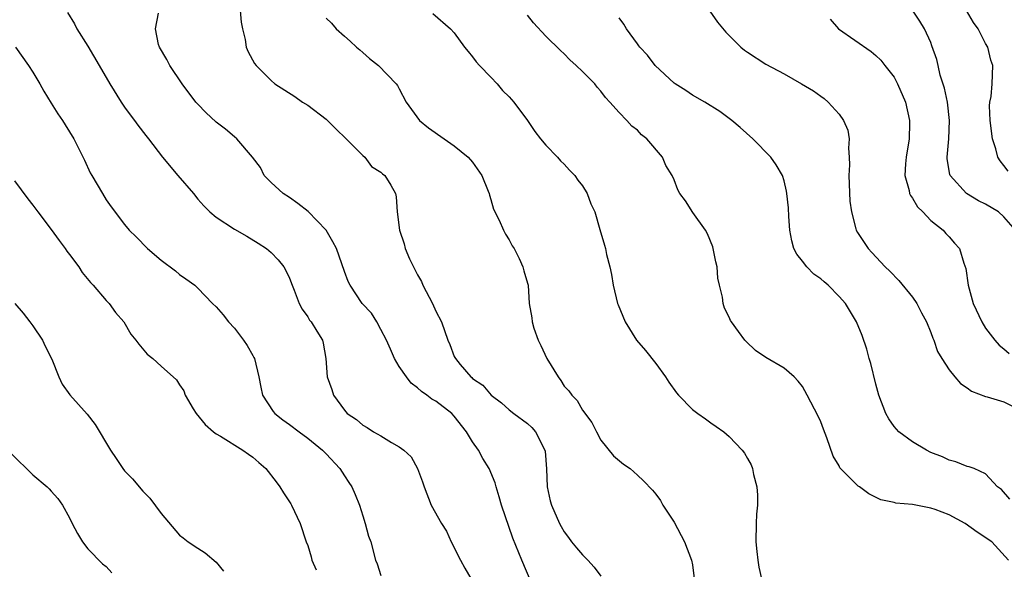
# Model space of a CAD drawing. Units: inches. Extents: x 2574000 to 2577000, y 1530000 to 1533000.
# Drawn here: x 2574538 to 2574645, y 1530108 to 1530168 of the extents above; entities that cross this region are included whole.
import ezdxf

# ---------------------------------------------------------------- set-up
doc = ezdxf.new("R2010")
doc.units = ezdxf.units.IN
doc.header["$MEASUREMENT"] = 0
doc.layers.add('LD25741530_2ft', color=73, linetype='Continuous')

msp = doc.modelspace()

# ---------------------------------------------------------------- linework, layer by layer
at = {"layer": 'LD25741530_2ft'}
for points, elevation in [([(2574542.78, 1530168.78), (2574543.55, 1530167.55), (2574543.8, 1530167), (2574545, 1530165.08), (2574546.23, 1530163), (2574547.39, 1530161), (2574548.63, 1530159), (2574549, 1530158.45), (2574549.62, 1530157.62), (2574550.1, 1530157), (2574550.47, 1530156.47), (2574551.33, 1530155.33), (2574551.61, 1530155), (2574553.14, 1530153), (2574554.81, 1530151), (2574556.52, 1530149), (2574557, 1530148.41), (2574557.67, 1530147.67), (2574558.32, 1530147), (2574559, 1530146.43), (2574561, 1530145.13), (2574562.35, 1530144.35), (2574563.6, 1530143.6), (2574564.52, 1530143), (2574565, 1530142.57), (2574565.79, 1530141.79), (2574566.4, 1530141), (2574566.62, 1530140.62), (2574567, 1530139.77), (2574567.29, 1530139), (2574567.52, 1530138.48), (2574568.08, 1530137), (2574568.38, 1530136.38), (2574569, 1530135.55), (2574569.19, 1530135.19), (2574569.37, 1530135), (2574570.01, 1530133.99), (2574570.61, 1530133), (2574570.69, 1530132.69), (2574570.99, 1530131), (2574571.14, 1530129), (2574571.62, 1530127.62), (2574571.8, 1530127), (2574573, 1530125.36), (2574573.3, 1530125), (2574574.34, 1530124.34), (2574575, 1530123.75), (2574575.48, 1530123.48), (2574576.2, 1530123), (2574577, 1530122.56), (2574578.15, 1530121.85), (2574579, 1530121.38), (2574579.51, 1530121), (2574580.28, 1530120.28), (2574581, 1530119), (2574581.54, 1530117.54), (2574581.71, 1530117), (2574582.48, 1530115), (2574583.6, 1530113), (2574584.15, 1530112.15), (2574584.67, 1530111), (2574585.68, 1530109), (2574586.14, 1530108.14), (2574586.8, 1530107)], 8452), ([(2574593.39, 1530106.61), (2574592.37, 1530109), (2574591.39, 1530111.39), (2574590.16, 1530115), (2574589.91, 1530115.91), (2574589.57, 1530117), (2574589.45, 1530117.45), (2574588.8, 1530119), (2574588.11, 1530120.11), (2574587.63, 1530121), (2574587, 1530121.91), (2574586.34, 1530123), (2574585, 1530124.73), (2574584.73, 1530125), (2574583, 1530126.34), (2574582.56, 1530126.56), (2574582.02, 1530127), (2574581.41, 1530127.41), (2574581, 1530127.82), (2574580.31, 1530128.31), (2574579.77, 1530129), (2574579, 1530130.12), (2574578.48, 1530131), (2574578.02, 1530132.02), (2574577.61, 1530133), (2574577, 1530134.17), (2574576.53, 1530135), (2574575.95, 1530135.95), (2574574.96, 1530137), (2574573.62, 1530139), (2574573.42, 1530139.42), (2574573, 1530140.5), (2574572.14, 1530143), (2574571.76, 1530143.76), (2574571, 1530145), (2574569.06, 1530147.06), (2574567.94, 1530147.94), (2574567, 1530148.57), (2574566.32, 1530149), (2574565, 1530150.22), (2574564.25, 1530151), (2574563.84, 1530151.84), (2574562.97, 1530152.97), (2574561.27, 1530155), (2574561, 1530155.21), (2574560.03, 1530156.03), (2574559, 1530156.82), (2574557.87, 1530157.87), (2574557, 1530158.75), (2574556.78, 1530159), (2574555.31, 1530161), (2574553.95, 1530163), (2574553.64, 1530163.64), (2574552.82, 1530165), (2574552.73, 1530165.27), (2574552.4, 1530167), (2574552.7, 1530168.7)], 8450), ([(2574561.62, 1530169), (2574561.72, 1530167.72), (2574561.88, 1530167), (2574562.18, 1530165.82), (2574562.27, 1530165), (2574562.49, 1530164.49), (2574563.21, 1530163.21), (2574563.36, 1530163), (2574565, 1530161.35), (2574565.41, 1530161), (2574567.6, 1530159.6), (2574568.43, 1530159), (2574569, 1530158.65), (2574571, 1530157.14), (2574571.17, 1530157), (2574572.06, 1530156.06), (2574573.19, 1530155), (2574575, 1530153.17), (2574575.22, 1530153), (2574575.98, 1530151.98), (2574577, 1530151.33), (2574577.16, 1530151.16), (2574577.42, 1530151), (2574578.09, 1530149.91), (2574578.59, 1530149), (2574578.67, 1530148.67), (2574578.76, 1530147), (2574579.02, 1530145), (2574579.54, 1530143.54), (2574579.64, 1530143), (2574580.1, 1530141.9), (2574580.53, 1530141), (2574580.71, 1530140.71), (2574581, 1530140.13), (2574581.41, 1530139.41), (2574581.58, 1530139), (2574582.64, 1530137), (2574583, 1530136.19), (2574583.59, 1530135), (2574584.3, 1530133), (2574584.53, 1530132.53), (2574585, 1530131.24), (2574585.12, 1530131), (2574585.66, 1530130.34), (2574586.81, 1530129), (2574586.92, 1530128.92), (2574587, 1530128.83), (2574588.11, 1530128.11), (2574589.02, 1530127), (2574590.16, 1530126.16), (2574591, 1530125.41), (2574591.5, 1530125), (2574593, 1530123.9), (2574593.46, 1530123.46), (2574593.87, 1530123), (2574594.89, 1530121), (2574594.91, 1530120.91), (2574595.05, 1530118.95), (2574595.12, 1530117), (2574595.47, 1530115.47), (2574595.6, 1530115), (2574596.49, 1530113), (2574596.66, 1530112.66), (2574597, 1530112.08), (2574597.47, 1530111.47), (2574597.81, 1530111), (2574598.35, 1530110.35), (2574599, 1530109.58), (2574599.57, 1530109), (2574600.25, 1530108.25), (2574601, 1530107.26)], 8448), ([(2574582.66, 1530168.66), (2574584.6, 1530167), (2574585, 1530166.54), (2574586.13, 1530165), (2574586.51, 1530164.51), (2574587, 1530163.95), (2574587.4, 1530163.4), (2574587.75, 1530163), (2574589, 1530161.73), (2574589.69, 1530161), (2574590.27, 1530160.27), (2574591, 1530159.57), (2574591.51, 1530159), (2574593, 1530156.99), (2574593.8, 1530155.8), (2574594.41, 1530155), (2574595, 1530154.31), (2574596.26, 1530153), (2574596.59, 1530152.59), (2574597, 1530152.23), (2574597.57, 1530151.57), (2574598.15, 1530151), (2574598.49, 1530150.49), (2574599, 1530149.86), (2574599.52, 1530149), (2574599.89, 1530147.89), (2574600.33, 1530147), (2574600.9, 1530145.1), (2574601.38, 1530143.38), (2574601.5, 1530143), (2574601.63, 1530142.37), (2574601.99, 1530141), (2574602.16, 1530140.16), (2574602.34, 1530139), (2574602.82, 1530137), (2574602.87, 1530136.87), (2574603.64, 1530135), (2574604.9, 1530133), (2574605.87, 1530131.87), (2574607, 1530130.48), (2574608.06, 1530129), (2574608.42, 1530128.42), (2574609.26, 1530127.26), (2574609.49, 1530127), (2574611, 1530125.45), (2574611.6, 1530125), (2574612.42, 1530124.42), (2574613, 1530123.99), (2574613.59, 1530123.59), (2574614.42, 1530123), (2574615, 1530122.48), (2574616.41, 1530121), (2574616.67, 1530120.67), (2574617, 1530120.11), (2574617.39, 1530119.39), (2574617.55, 1530119), (2574617.67, 1530118.33), (2574618.04, 1530117), (2574618.11, 1530116.11), (2574618.08, 1530115), (2574617.99, 1530114.01), (2574617.94, 1530113), (2574617.9, 1530111), (2574618.04, 1530109.96), (2574618.12, 1530109), (2574618.25, 1530108.25), (2574619, 1530104.89)], 8444), ([(2574612.9, 1530168.9), (2574613.73, 1530167.73), (2574614.63, 1530166.63), (2574615, 1530166.28), (2574616.29, 1530165), (2574616.67, 1530164.67), (2574617, 1530164.43), (2574619, 1530163.13), (2574621, 1530162.07), (2574622.9, 1530161), (2574624.22, 1530160.22), (2574625, 1530159.64), (2574625.38, 1530159.38), (2574625.8, 1530159), (2574627, 1530157.66), (2574627.48, 1530157), (2574627.94, 1530155.94), (2574628.11, 1530155), (2574628.03, 1530153.97), (2574628.11, 1530153), (2574628.13, 1530152.13), (2574628.05, 1530151), (2574628.18, 1530148.18), (2574628.36, 1530147), (2574628.84, 1530145.16), (2574628.87, 1530145), (2574629, 1530144.76), (2574630.16, 1530143), (2574630.58, 1530142.58), (2574632.04, 1530141), (2574632.54, 1530140.54), (2574633.53, 1530139.53), (2574635, 1530137.71), (2574635.49, 1530137), (2574636, 1530136), (2574636.54, 1530135), (2574637, 1530133.86), (2574637.23, 1530133.23), (2574637.34, 1530133), (2574637.76, 1530131.76), (2574638.21, 1530131), (2574639, 1530129.77), (2574639.63, 1530129), (2574640.27, 1530128.27), (2574641, 1530127.79), (2574641.45, 1530127.45), (2574643, 1530126.87), (2574643.16, 1530126.84), (2574645, 1530126.28), (2574645.85, 1530125.85)], 8438), ([(2574646.27, 1530145), (2574645, 1530146.47), (2574644.39, 1530147), (2574643, 1530147.84), (2574642.23, 1530148.23), (2574640.91, 1530149), (2574639.12, 1530151), (2574639.09, 1530151.09), (2574638.81, 1530152.81), (2574638.8, 1530153), (2574638.97, 1530155), (2574639.07, 1530157), (2574638.85, 1530159), (2574638.52, 1530160.52), (2574638.05, 1530161.95), (2574637.8, 1530163), (2574637.66, 1530163.66), (2574637.14, 1530165.14), (2574637, 1530165.49), (2574636.34, 1530167), (2574635.83, 1530167.83), (2574635, 1530169.02)], 8434), ([(2574645.44, 1530151.44), (2574645, 1530152.06), (2574644.58, 1530152.58), (2574644.33, 1530153), (2574644.1, 1530153.9), (2574643.75, 1530155), (2574643.49, 1530157), (2574643.43, 1530158.57), (2574643.46, 1530159), (2574643.59, 1530159.59), (2574643.72, 1530161), (2574643.8, 1530163), (2574643.56, 1530163.56), (2574643.23, 1530165), (2574643, 1530165.39), (2574642.19, 1530167), (2574641.68, 1530167.68), (2574640.9, 1530169)], 8432), ([(2574571, 1530168.15), (2574571.61, 1530167.61), (2574572.12, 1530167), (2574573, 1530166.2), (2574573.65, 1530165.65), (2574574.32, 1530165), (2574574.68, 1530164.68), (2574575, 1530164.42), (2574575.75, 1530163.75), (2574576.72, 1530163), (2574578.65, 1530161), (2574578.8, 1530160.8), (2574579, 1530160.44), (2574579.74, 1530159), (2574581.22, 1530157), (2574582.2, 1530156.2), (2574583.88, 1530155), (2574585, 1530154.23), (2574586.53, 1530153), (2574587, 1530152.42), (2574588, 1530151), (2574588.71, 1530149.29), (2574588.81, 1530149), (2574588.83, 1530148.82), (2574589, 1530148.35), (2574589.29, 1530147.29), (2574589.91, 1530146.1), (2574590.37, 1530145), (2574590.58, 1530144.58), (2574591, 1530143.96), (2574591.32, 1530143.32), (2574591.52, 1530143), (2574592.07, 1530141.93), (2574592.49, 1530141), (2574592.59, 1530140.59), (2574593, 1530139.22), (2574593.05, 1530139), (2574593.19, 1530137), (2574593.46, 1530135.46), (2574593.49, 1530135), (2574593.68, 1530134.32), (2574594.15, 1530133), (2574594.44, 1530132.44), (2574595.1, 1530131), (2574596.33, 1530129), (2574596.62, 1530128.62), (2574597, 1530128), (2574597.49, 1530127.49), (2574597.83, 1530127), (2574598.42, 1530126.42), (2574599, 1530125.37), (2574600.03, 1530124.03), (2574600.53, 1530123), (2574601, 1530122.11), (2574602.38, 1530120.38), (2574603.46, 1530119.46), (2574604.18, 1530119), (2574605, 1530118.27), (2574605.66, 1530117.66), (2574606.64, 1530116.64), (2574607, 1530116.21), (2574607.51, 1530115.51), (2574607.77, 1530115), (2574609, 1530113.16), (2574610.13, 1530111), (2574610.91, 1530109), (2574611, 1530108.47), (2574611.2, 1530107)], 8446), ([(2574645.51, 1530109), (2574643.66, 1530111), (2574642.06, 1530112.06), (2574640.78, 1530113), (2574639, 1530113.94), (2574637.49, 1530114.51), (2574637, 1530114.68), (2574635.38, 1530115), (2574635, 1530115.09), (2574633.21, 1530115.21), (2574633, 1530115.3), (2574631.57, 1530115.57), (2574630.24, 1530116.24), (2574629.23, 1530117), (2574629.09, 1530117.09), (2574627.17, 1530119), (2574627.09, 1530119.09), (2574627, 1530119.28), (2574626.36, 1530120.36), (2574625.66, 1530122.34), (2574625.29, 1530123.29), (2574625, 1530124.11), (2574624.73, 1530124.73), (2574623.53, 1530127), (2574623, 1530127.96), (2574622.55, 1530128.55), (2574622.11, 1530129), (2574621, 1530129.97), (2574619, 1530131.13), (2574617.89, 1530131.89), (2574616.85, 1530132.85), (2574616.73, 1530133), (2574616.04, 1530133.96), (2574615.26, 1530135), (2574615.16, 1530135.16), (2574615, 1530135.52), (2574614.51, 1530136.51), (2574614.36, 1530137), (2574614.28, 1530137.72), (2574613.96, 1530139), (2574613.78, 1530139.78), (2574613.68, 1530141), (2574613.55, 1530141.55), (2574613.27, 1530143), (2574613.21, 1530143.21), (2574612.63, 1530144.63), (2574612.41, 1530145), (2574611.04, 1530146.96), (2574610.22, 1530148.22), (2574609.63, 1530149), (2574609.41, 1530149.41), (2574609, 1530150.51), (2574608.79, 1530151), (2574608.08, 1530152.08), (2574607.71, 1530153), (2574606.03, 1530155), (2574605.43, 1530155.43), (2574605, 1530155.92), (2574604.38, 1530156.38), (2574603.85, 1530157), (2574603, 1530157.84), (2574601.99, 1530159), (2574601.49, 1530159.49), (2574601, 1530160.19), (2574600.61, 1530160.61), (2574600.34, 1530161), (2574599, 1530162.32), (2574598.29, 1530163), (2574597.61, 1530163.61), (2574597, 1530164.26), (2574596.61, 1530164.61), (2574595, 1530166.19), (2574593.66, 1530167.66), (2574593, 1530168.49)], 8442), ([(2574645.65, 1530115.65), (2574644.72, 1530116.72), (2574644.3, 1530117), (2574643, 1530118.43), (2574641.73, 1530119), (2574641.2, 1530119.2), (2574641, 1530119.23), (2574639.73, 1530119.73), (2574639, 1530119.92), (2574638.28, 1530120.28), (2574637, 1530120.76), (2574636.53, 1530121), (2574635, 1530121.9), (2574633.54, 1530123), (2574633, 1530123.57), (2574632.42, 1530124.42), (2574632.11, 1530125), (2574631.34, 1530127), (2574631, 1530128.22), (2574630.46, 1530130.46), (2574630.29, 1530131), (2574630.03, 1530132.03), (2574629.52, 1530133.52), (2574628.91, 1530135), (2574627.7, 1530137), (2574627, 1530137.78), (2574625.8, 1530139), (2574625.36, 1530139.36), (2574625, 1530139.7), (2574624.23, 1530140.23), (2574623.47, 1530141), (2574623, 1530141.63), (2574622.38, 1530142.38), (2574622.07, 1530143), (2574621.84, 1530143.84), (2574621.61, 1530145), (2574621.51, 1530146.49), (2574621.47, 1530147.47), (2574621.3, 1530149), (2574621.26, 1530149.26), (2574621, 1530150.39), (2574620.82, 1530151), (2574620.15, 1530152.15), (2574619.55, 1530153), (2574617.57, 1530155), (2574616.22, 1530156.22), (2574615.3, 1530157), (2574613.97, 1530157.97), (2574612.34, 1530159), (2574611, 1530159.74), (2574610.27, 1530160.27), (2574609.1, 1530161), (2574609, 1530161.07), (2574606.94, 1530163), (2574606.1, 1530164.1), (2574605.24, 1530165), (2574605.15, 1530165.15), (2574605, 1530165.34), (2574603.79, 1530167), (2574603.51, 1530167.51), (2574603, 1530168.2)], 8440), ([(2574626.03, 1530168.03), (2574626.95, 1530167), (2574630.5, 1530164.5), (2574631, 1530164.09), (2574631.56, 1530163.56), (2574632.01, 1530163), (2574633, 1530161.7), (2574633.38, 1530161), (2574634.25, 1530159), (2574634.69, 1530157), (2574634.7, 1530156.7), (2574634.64, 1530155), (2574634.34, 1530153), (2574634.26, 1530152.26), (2574634.18, 1530151), (2574634.64, 1530149.36), (2574634.7, 1530149), (2574634.79, 1530148.79), (2574635, 1530148.52), (2574635.56, 1530147.56), (2574636.14, 1530147), (2574637, 1530146.07), (2574638.37, 1530145), (2574638.64, 1530144.64), (2574639, 1530144.27), (2574639.59, 1530143.59), (2574640.13, 1530143), (2574640.6, 1530141.4), (2574640.82, 1530140.82), (2574641.09, 1530139), (2574641.65, 1530137), (2574642.57, 1530135), (2574643, 1530134.33), (2574643.99, 1530133), (2574644.48, 1530132.48), (2574645, 1530132.07), (2574645.55, 1530131.55)], 8436), ([(2574537.09, 1530165), (2574538.53, 1530163), (2574539, 1530162.25), (2574539.75, 1530161), (2574540.2, 1530160.2), (2574541, 1530158.87), (2574541.72, 1530157.72), (2574542.22, 1530157), (2574542.51, 1530156.51), (2574543, 1530155.76), (2574543.48, 1530155), (2574544.65, 1530152.65), (2574545.27, 1530151.27), (2574545.42, 1530151), (2574546.6, 1530149), (2574547, 1530148.34), (2574547.56, 1530147.56), (2574549, 1530145.65), (2574549.53, 1530145), (2574550.28, 1530144.28), (2574551.5, 1530143), (2574553, 1530141.73), (2574554.56, 1530140.56), (2574555, 1530140.18), (2574555.71, 1530139.71), (2574556.68, 1530139), (2574557, 1530138.7), (2574558.6, 1530137), (2574559, 1530136.65), (2574559.77, 1530135.77), (2574560.34, 1530135), (2574561, 1530134.33), (2574562.01, 1530133), (2574562.41, 1530132.41), (2574563, 1530131.34), (2574563.13, 1530131.13), (2574563.19, 1530131), (2574563.68, 1530129), (2574563.87, 1530127.87), (2574564.06, 1530127), (2574565.23, 1530125.23), (2574565.43, 1530125), (2574566.3, 1530124.3), (2574567, 1530123.82), (2574568.06, 1530123), (2574569, 1530122.3), (2574570.62, 1530121), (2574571, 1530120.62), (2574572.51, 1530119), (2574573, 1530118.2), (2574573.49, 1530117.49), (2574573.8, 1530117), (2574574.17, 1530116.17), (2574574.65, 1530115), (2574575, 1530113.83), (2574575.29, 1530113), (2574575.62, 1530111.62), (2574575.89, 1530111), (2574576.4, 1530109), (2574576.6, 1530108.6), (2574577, 1530107.31)], 8454), ([(2574537, 1530150.4), (2574538.44, 1530148.44), (2574539, 1530147.75), (2574539.55, 1530147), (2574541, 1530145.08), (2574541.87, 1530143.87), (2574542.53, 1530143), (2574542.72, 1530142.72), (2574543, 1530142.37), (2574544.01, 1530141), (2574544.39, 1530140.39), (2574545.3, 1530139.3), (2574545.6, 1530139), (2574547, 1530137.34), (2574547.33, 1530137), (2574548.03, 1530136.03), (2574548.93, 1530135), (2574549.68, 1530133.68), (2574550.24, 1530133), (2574550.56, 1530132.56), (2574551.49, 1530131.49), (2574552.11, 1530131), (2574553, 1530130.16), (2574554.68, 1530128.68), (2574555, 1530128.12), (2574555.48, 1530127.48), (2574555.64, 1530127), (2574556.5, 1530125.5), (2574556.82, 1530125), (2574557.8, 1530123.8), (2574558.71, 1530123), (2574559, 1530122.79), (2574559.47, 1530122.53), (2574561.93, 1530121), (2574562.55, 1530120.55), (2574563, 1530120.24), (2574563.67, 1530119.67), (2574564.42, 1530119), (2574565.56, 1530117.56), (2574565.97, 1530117), (2574566.35, 1530116.35), (2574567.15, 1530115.15), (2574567.23, 1530115), (2574568.19, 1530113), (2574568.85, 1530111), (2574569, 1530110.61), (2574569.36, 1530109.36), (2574569.44, 1530109), (2574569.94, 1530107.94)], 8456), ([(2574537.04, 1530137), (2574537.94, 1530135.94), (2574538.67, 1530135), (2574539, 1530134.56), (2574540.07, 1530133), (2574540.35, 1530132.35), (2574541.07, 1530130.93), (2574541.83, 1530129), (2574542.21, 1530128.21), (2574543.05, 1530127.05), (2574544.93, 1530124.93), (2574545.8, 1530123.8), (2574547.46, 1530121), (2574548.11, 1530120.11), (2574548.81, 1530119), (2574549, 1530118.75), (2574549.89, 1530117.89), (2574551, 1530116.54), (2574551.77, 1530115.77), (2574553, 1530114.1), (2574555, 1530111.72), (2574555.42, 1530111.42), (2574555.94, 1530111), (2574557, 1530110.29), (2574557.79, 1530109.79), (2574559, 1530108.79), (2574559.8, 1530107.8)], 8458), ([(2574536.65, 1530120.65), (2574539, 1530118.32), (2574540.55, 1530117), (2574540.79, 1530116.79), (2574541, 1530116.52), (2574541.71, 1530115.71), (2574542.25, 1530115), (2574543, 1530113.62), (2574543.3, 1530113), (2574543.89, 1530111.89), (2574544.43, 1530111), (2574545, 1530110.24), (2574546.59, 1530108.59), (2574547, 1530108.29), (2574547.62, 1530107.62)], 8460)]:
    msp.add_lwpolyline(points, dxfattribs=dict(at, elevation=elevation))

doc.saveas('drawing.dxf')
